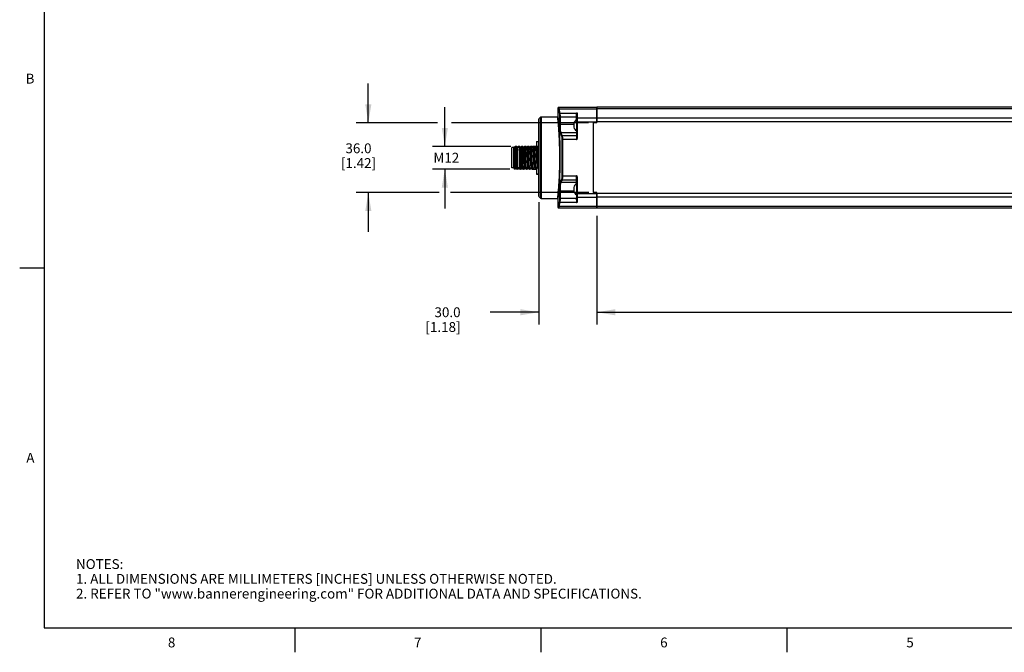
# Model space of a CAD drawing. Units: inches. Extents: x 0.7 to 21.3, y 0.5 to 16.
# Drawn here: x 0.7 to 10.7, y 0.5 to 6.9 of the extents above; entities that cross this region are included whole.
import ezdxf

# ---------------------------------------------------------------- set-up
doc = ezdxf.new("R2010")
doc.units = ezdxf.units.IN
doc.header["$LTSCALE"] = 1.21
doc.header["$MEASUREMENT"] = 0
doc.layers.get('0').update_dxf_attribs({"linetype": 'CONTINUOUS'})
for name, color, linetype in [('02___PRT_ALL_AXES', 7, 'CONTINUOUS'), ('AXIS', 7, 'CONTINUOUS'), ('DRIVEN_DIMS', 7, 'CONTINUOUS')]:
    doc.layers.add(name, color=color, linetype=linetype)
doc.styles.add('TEXTSTYLE_2', font='txt', dxfattribs={"width": 0.8})
doc.dimstyles.new('DIMSTYLE_1', dxfattribs={"dimtxt": 0.1, "dimasz": 0.1875, "dimexe": 0.125, "dimexo": 0.0625, "dimgap": 0.1, "dimtad": 0, "dimtih": 1, "dimtoh": 1, "dimdec": 1, "dimlfac": 2, "dimzin": 4, "dimdsep": 46, "dimtxsty": 'STANDARD', "dimblk": '_FILLED', "dimblk1": '_FILLED', "dimblk2": '_FILLED', "dimcen": 0.09, "dimadec": 0, "dimazin": 0, "dimtp": 0.001, "dimtm": 0.001, "dimtfac": 1, "dimtdec": 1, "dimtofl": 0, "dimtmove": 0, "dimatfit": 3, "dimldrblk": '_FILLED', "dimfxl": 1, "dimtolj": 1, "dimtzin": 4, "dimarcsym": 0})
doc.dimstyles.new('DIMSTYLE_4', dxfattribs={"dimtxt": 0.1, "dimasz": 0.1875, "dimexe": 0.125, "dimexo": 0.0625, "dimgap": 0.1, "dimtad": 0, "dimtih": 1, "dimtoh": 1, "dimdec": 3, "dimlfac": 2, "dimzin": 4, "dimdsep": 46, "dimtxsty": 'STANDARD', "dimblk": '_FILLED', "dimblk1": '_FILLED', "dimblk2": '_FILLED', "dimcen": 0.09, "dimadec": 0, "dimazin": 0, "dimtp": 0.001, "dimtm": 0.001, "dimtfac": 1, "dimtdec": 3, "dimtofl": 0, "dimtmove": 0, "dimatfit": 3, "dimldrblk": '_FILLED', "dimfxl": 1, "dimtolj": 1, "dimtzin": 4, "dimarcsym": 0})

# ---------------------------------------------------------------- blocks, each defined once
blk = doc.blocks.new('_FILLED')
at = {"color": 0, "linetype": 'BYBLOCK'}
blk.add_solid([(0, 0), (-1, 0.167), (-1, -0.167)], dxfattribs=at)
blk = doc.blocks.new('*D0')
at = {"layer": 'DRIVEN_DIMS', "color": 7, "linetype": 'CONTINUOUS'}
for p, q in [((4.255, 5.877), (4.255, 6.277)), ((4.957, 5.877), (4.13, 5.877)), ((6.491, 5.877), (5.099, 5.877)), ((4.974, 5.168), (4.13, 5.168)), ((4.255, 5.168), (4.255, 4.768)), ((6.493, 5.168), (5.091, 5.168))]:
    blk.add_line(p, q, dxfattribs=at)
at = {"layer": 'DRIVEN_DIMS', "color": 7, "linetype": 'CONTINUOUS', "xscale": 0.1875, "yscale": 0.1875, "zscale": 0.1875}
for p, rotation in [((4.255, 5.877), 270), ((4.255, 5.168), 90)]:
    blk.add_blockref('_FILLED', p, dxfattribs=dict(at, rotation=rotation))
at = {"layer": 'DRIVEN_DIMS', "color": 7, "linetype": 'CONTINUOUS', "insert": (4.155, 5.668), "char_height": 0.1, "width": 0.6, "attachment_point": 2, "line_spacing_factor": 0.9}
blk.add_mtext('36.0\\P[1.42]', dxfattribs=at)
blk = doc.blocks.new('*D1')
at = {"layer": 'DRIVEN_DIMS', "color": 7, "linetype": 'CONTINUOUS'}
for p, q in [((6.577, 4.91), (6.577, 3.828)), ((16.823, 4.929), (16.823, 3.828)), ((6.577, 3.953), (11.25, 3.953)), ((16.823, 3.953), (12.15, 3.953))]:
    blk.add_line(p, q, dxfattribs=at)
at = {"layer": 'DRIVEN_DIMS', "color": 7, "linetype": 'CONTINUOUS', "xscale": 0.1875, "yscale": 0.1875, "zscale": 0.1875, "rotation": 180}
blk.add_blockref('_FILLED', (6.577, 3.953), dxfattribs=at)
at = {"layer": 'DRIVEN_DIMS', "color": 7, "linetype": 'CONTINUOUS', "xscale": 0.1875, "yscale": 0.1875, "zscale": 0.1875}
blk.add_blockref('_FILLED', (16.823, 3.953), dxfattribs=at)
at = {"layer": 'DRIVEN_DIMS', "color": 7, "linetype": 'CONTINUOUS', "insert": (11.6, 4.003), "char_height": 0.1, "width": 0.7, "attachment_point": 2, "line_spacing_factor": 0.9}
blk.add_mtext('520.5\\P[20.49]', dxfattribs=at)
blk = doc.blocks.new('*D3')
at = {"layer": 'DRIVEN_DIMS', "color": 7, "linetype": 'CONTINUOUS'}
for p, q in [((5.986, 5.07), (5.986, 3.828)), ((6.577, 4.931), (6.577, 3.828)), ((5.986, 3.953), (5.492, 3.953)), ((6.577, 3.953), (6.977, 3.953))]:
    blk.add_line(p, q, dxfattribs=at)
at = {"layer": 'DRIVEN_DIMS', "color": 7, "linetype": 'CONTINUOUS', "xscale": 0.1875, "yscale": 0.1875, "zscale": 0.1875}
blk.add_blockref('_FILLED', (5.986, 3.953), dxfattribs=at)
at = {"layer": 'DRIVEN_DIMS', "color": 7, "linetype": 'CONTINUOUS', "xscale": 0.1875, "yscale": 0.1875, "zscale": 0.1875, "rotation": 180}
blk.add_blockref('_FILLED', (6.577, 3.953), dxfattribs=at)
at = {"layer": 'DRIVEN_DIMS', "color": 7, "linetype": 'CONTINUOUS', "insert": (5.192, 4.003), "char_height": 0.1, "width": 0.6, "attachment_point": 3, "line_spacing_factor": 0.9}
blk.add_mtext('30.0\\P[1.18]', dxfattribs=at)
blk = doc.blocks.new('*D12')
at = {"layer": 'DRIVEN_DIMS', "color": 7, "linetype": 'CONTINUOUS'}
for p, q in [((5.032, 5.637), (5.032, 6.037)), ((5.703, 5.637), (4.907, 5.637)), ((5.691, 5.407), (4.907, 5.407)), ((5.032, 5.407), (5.032, 5.007))]:
    blk.add_line(p, q, dxfattribs=at)
at = {"layer": 'DRIVEN_DIMS', "color": 7, "linetype": 'CONTINUOUS', "xscale": 0.1875, "yscale": 0.1875, "zscale": 0.1875}
for p, rotation in [((5.032, 5.637), 270.0114464066), ((5.032, 5.407), 90.0114464066)]:
    blk.add_blockref('_FILLED', p, dxfattribs=dict(at, rotation=rotation))
at = {"layer": 'DRIVEN_DIMS', "color": 7, "linetype": 'CONTINUOUS', "insert": (5.032, 5.572), "char_height": 0.1, "width": 0.4, "attachment_point": 2, "line_spacing_factor": 0.9}
blk.add_mtext(' M12', dxfattribs=at)

msp = doc.modelspace()

# ---------------------------------------------------------------- linework, layer by layer
at = {"color": 7, "linetype": 'CONTINUOUS'}
for p, q in [((0.964, 15.75), (0.964, 0.75)), ((6.18324, 6.0292), (6.18324, 6.02919)), ((6.18495, 6.01731), (6.18567, 6.01236)), ((6.18816, 6.03412), (6.18673, 6.03391)), ((6.18816, 6.03412), (6.57694, 6.03412)), ((6.18986, 6.02214), (6.19058, 6.01714)), ((6.19058, 6.01714), (6.57694, 6.01714)), ((6.57694, 5.87664), (6.57694, 6.03412)), ((5.98639, 5.13269), (5.98639, 5.91193)), ((5.98927, 5.91889), (6.00319, 5.93281)), ((5.98927, 5.12573), (5.98927, 5.91889)), ((6.00319, 5.93281), (6.00319, 5.11181)), ((6.01015, 5.9357), (6.01015, 5.10892)), ((6.19747, 5.93761), (6.19747, 5.86093)), ((6.19747, 5.93761), (6.36926, 5.93761)), ((6.20023, 5.97589), (6.36926, 5.97589)), ((6.20237, 5.93761), (6.20237, 5.86093)), ((6.36926, 5.90693), (6.36926, 5.97589)), ((6.37106, 5.95189), (6.371, 5.95128)), ((6.37113, 5.95246), (6.37106, 5.95189)), ((6.3712, 5.95306), (6.37113, 5.95246)), ((6.37126, 5.95347), (6.3712, 5.95306)), ((6.37131, 5.9539), (6.37126, 5.95347)), ((6.37137, 5.95433), (6.37131, 5.9539)), ((6.37143, 5.95477), (6.37137, 5.95433)), ((6.3715, 5.95522), (6.37143, 5.95477)), ((6.37158, 5.95569), (6.3715, 5.95522)), ((6.37165, 5.95616), (6.37158, 5.95569)), ((6.37171, 5.9565), (6.37165, 5.95616)), ((6.37178, 5.95686), (6.37171, 5.9565)), ((6.37186, 5.95732), (6.37178, 5.95686)), ((6.37194, 5.95772), (6.37186, 5.95732)), ((6.37194, 5.95772), (6.37194, 5.95772)), ((6.37418, 5.7448), (6.37418, 5.96237)), ((6.3791, 5.7448), (6.3791, 5.96716)), ((6.57694, 5.92328), (6.3791, 5.92328)), ((6.3417, 5.86093), (6.19747, 5.86093)), ((6.34168, 5.87068), (6.34251, 5.87068)), ((6.34251, 5.83118), (6.34168, 5.83118)), ((6.3421, 5.86785), (6.34183, 5.86505)), ((6.34183, 5.83682), (6.34196, 5.83542)), ((6.34196, 5.83542), (6.3421, 5.83402)), ((6.34251, 5.87068), (6.3421, 5.86785)), ((6.3421, 5.83402), (6.34251, 5.83118)), ((6.37418, 5.885), (6.57694, 5.885)), ((6.53757, 5.87664), (6.53757, 5.16798)), ((6.57694, 5.87664), (6.53757, 5.87664)), ((6.36926, 5.77482), (6.20907, 5.77482)), ((6.22201, 5.70754), (6.22201, 5.33708)), ((6.36926, 5.70754), (6.22201, 5.70754)), ((6.36926, 5.74582), (6.22328, 5.74582)), ((6.22689, 5.70754), (6.22689, 5.33708)), ((6.36926, 5.79493), (6.36926, 5.70754)), ((6.3791, 5.7448), (6.37418, 5.7448)), ((5.71375, 5.42044), (5.71375, 5.62418)), ((5.73344, 5.62418), (5.71375, 5.62418)), ((5.73535, 5.63137), (5.73344, 5.63026)), ((5.73344, 5.41436), (5.73344, 5.63026)), ((5.73535, 5.63137), (5.73558, 5.63127)), ((5.73761, 5.62837), (5.73558, 5.63127)), ((5.74062, 5.62861), (5.73745, 5.62861)), ((5.7405, 5.62869), (5.74045, 5.62861)), ((5.74666, 5.63747), (5.7405, 5.62869)), ((5.74887, 5.63747), (5.74666, 5.63747)), ((5.76273, 5.63747), (5.74887, 5.63747)), ((5.76911, 5.62837), (5.76273, 5.63747)), ((5.77211, 5.62861), (5.76894, 5.62861)), ((5.772, 5.62869), (5.77194, 5.62861)), ((5.77816, 5.63747), (5.772, 5.62869)), ((5.77281, 5.42044), (5.77281, 5.62418)), ((5.79249, 5.62418), (5.77281, 5.62418)), ((5.77352, 5.62446), (5.77355, 5.62418)), ((5.78721, 5.63747), (5.77816, 5.63747)), ((5.79422, 5.63747), (5.78721, 5.63747)), ((5.7944, 5.62448), (5.79249, 5.62337)), ((5.79249, 5.42044), (5.79249, 5.62418)), ((5.80061, 5.62837), (5.79422, 5.63747)), ((5.7944, 5.62448), (5.79465, 5.62437)), ((5.79465, 5.62437), (5.79479, 5.6241)), ((5.79669, 5.62146), (5.79465, 5.62437)), ((5.79967, 5.62172), (5.79651, 5.62172)), ((5.79955, 5.6218), (5.79949, 5.62172)), ((5.80593, 5.6309), (5.79955, 5.6218)), ((5.80361, 5.62861), (5.80044, 5.62861)), ((5.80578, 5.63195), (5.80344, 5.62861)), ((5.80966, 5.63747), (5.80578, 5.63195)), ((5.80649, 5.63145), (5.80593, 5.6309)), ((5.81179, 5.63452), (5.80649, 5.63145)), ((5.81871, 5.63747), (5.80966, 5.63747)), ((5.81903, 5.63452), (5.81179, 5.63452)), ((5.81871, 5.63747), (5.81897, 5.63451)), ((5.82572, 5.63747), (5.81871, 5.63747)), ((5.82801, 5.62172), (5.81903, 5.63452)), ((5.82121, 5.63141), (5.82067, 5.63747)), ((5.8321, 5.62837), (5.82572, 5.63747)), ((5.82819, 5.62146), (5.82801, 5.62172)), ((5.83117, 5.62172), (5.82801, 5.62172)), ((5.82819, 5.62146), (5.82831, 5.62126)), ((5.83997, 5.63452), (5.83099, 5.62172)), ((5.8351, 5.62861), (5.83193, 5.62861)), ((5.83868, 5.63394), (5.83494, 5.62861)), ((5.84115, 5.63747), (5.83868, 5.63394)), ((5.85053, 5.63452), (5.83997, 5.63452)), ((5.8502, 5.63747), (5.84115, 5.63747)), ((5.8502, 5.63747), (5.85046, 5.63451)), ((5.85721, 5.63747), (5.8502, 5.63747)), ((5.8595, 5.62172), (5.85053, 5.63452)), ((5.8527, 5.63141), (5.85217, 5.63747)), ((5.8636, 5.62837), (5.85721, 5.63747)), ((5.85969, 5.62146), (5.8595, 5.62172)), ((5.86266, 5.62172), (5.8595, 5.62172)), ((5.87146, 5.63452), (5.86248, 5.62172)), ((5.8666, 5.62861), (5.86343, 5.62861)), ((5.87017, 5.63394), (5.86643, 5.62861)), ((5.8666, 5.62861), (5.86694, 5.62806)), ((5.87265, 5.63747), (5.87017, 5.63394)), ((5.88202, 5.63452), (5.87146, 5.63452)), ((5.8817, 5.63747), (5.87265, 5.63747)), ((5.8817, 5.63747), (5.88196, 5.63451)), ((5.88871, 5.63747), (5.8817, 5.63747)), ((5.891, 5.62172), (5.88202, 5.63452)), ((5.8842, 5.63141), (5.88367, 5.63747)), ((5.89509, 5.62837), (5.88871, 5.63747)), ((5.89118, 5.62146), (5.891, 5.62172)), ((5.89416, 5.62172), (5.891, 5.62172)), ((5.90296, 5.63452), (5.89398, 5.62172)), ((5.8981, 5.62861), (5.89493, 5.62861)), ((5.90167, 5.63394), (5.89793, 5.62861)), ((5.8981, 5.62861), (5.89848, 5.62813)), ((5.90414, 5.63747), (5.90167, 5.63394)), ((5.91352, 5.63452), (5.90296, 5.63452)), ((5.91319, 5.63747), (5.90414, 5.63747)), ((5.91319, 5.63747), (5.91346, 5.63451)), ((5.92021, 5.63747), (5.91319, 5.63747)), ((5.9225, 5.62172), (5.91352, 5.63452)), ((5.9157, 5.63141), (5.91516, 5.63747)), ((5.92438, 5.63152), (5.92021, 5.63747)), ((5.92268, 5.62146), (5.9225, 5.62172)), ((5.92566, 5.62172), (5.9225, 5.62172)), ((5.92438, 5.63747), (5.92438, 5.62172)), ((5.96277, 5.63747), (5.92438, 5.63747)), ((5.93446, 5.63452), (5.92548, 5.62172)), ((5.94501, 5.63452), (5.93446, 5.63452)), ((5.95399, 5.62172), (5.94501, 5.63452)), ((5.95417, 5.62146), (5.95399, 5.62172)), ((5.95715, 5.62172), (5.95399, 5.62172)), ((5.96595, 5.63452), (5.95697, 5.62172)), ((5.97651, 5.63452), (5.96595, 5.63452)), ((5.98344, 5.62465), (5.97651, 5.63452)), ((5.98344, 5.63452), (5.98344, 5.44919)), ((5.98639, 5.63452), (5.98344, 5.63452)), ((5.76296, 5.48838), (5.76296, 5.537)), ((5.82202, 5.49025), (5.82202, 5.53619)), ((5.73344, 5.42044), (5.71375, 5.42044)), ((5.73344, 5.41436), (5.74591, 5.40715)), ((5.74591, 5.40715), (5.74698, 5.40715)), ((5.74698, 5.40715), (5.75314, 5.41593)), ((5.75303, 5.41601), (5.7562, 5.41601)), ((5.75314, 5.41593), (5.75319, 5.41601)), ((5.75588, 5.4165), (5.75603, 5.41625)), ((5.75603, 5.41625), (5.76241, 5.40715)), ((5.76241, 5.40715), (5.76746, 5.40715)), ((5.77847, 5.40715), (5.76746, 5.40715)), ((5.79249, 5.42044), (5.77281, 5.42044)), ((5.77847, 5.40715), (5.78463, 5.41593)), ((5.78452, 5.41601), (5.78769, 5.41601)), ((5.78463, 5.41593), (5.78469, 5.41601)), ((5.78752, 5.41625), (5.79391, 5.40715)), ((5.79249, 5.42125), (5.80562, 5.41367)), ((5.79391, 5.40715), (5.79895, 5.40715)), ((5.80997, 5.40715), (5.79895, 5.40715)), ((5.80562, 5.41367), (5.80585, 5.41377)), ((5.80585, 5.41377), (5.8122, 5.42282)), ((5.80997, 5.40715), (5.81613, 5.41593)), ((5.81208, 5.4229), (5.81524, 5.4229)), ((5.8122, 5.42282), (5.81226, 5.4229)), ((5.81422, 5.4229), (5.81429, 5.42225)), ((5.81506, 5.42316), (5.81524, 5.4229)), ((5.81524, 5.4229), (5.82422, 5.41011)), ((5.81602, 5.41601), (5.81919, 5.41601)), ((5.81613, 5.41593), (5.81619, 5.41601)), ((5.81902, 5.41625), (5.8254, 5.40715)), ((5.82422, 5.41011), (5.83478, 5.41011)), ((5.8254, 5.40715), (5.83045, 5.40715)), ((5.83018, 5.41022), (5.83045, 5.40715)), ((5.84147, 5.40715), (5.83045, 5.40715)), ((5.83242, 5.40715), (5.83216, 5.41011)), ((5.83478, 5.41011), (5.84376, 5.4229)), ((5.84147, 5.40715), (5.84763, 5.41593)), ((5.84358, 5.4229), (5.84674, 5.4229)), ((5.84656, 5.42316), (5.84674, 5.4229)), ((5.84674, 5.4229), (5.85572, 5.41011)), ((5.84751, 5.41601), (5.85068, 5.41601)), ((5.84763, 5.41593), (5.84768, 5.41601)), ((5.84977, 5.41857), (5.85052, 5.41625)), ((5.85052, 5.41625), (5.8569, 5.40715)), ((5.85572, 5.41011), (5.86627, 5.41011)), ((5.8569, 5.40715), (5.86194, 5.40715)), ((5.86167, 5.41022), (5.86194, 5.40715)), ((5.87296, 5.40715), (5.86194, 5.40715)), ((5.86391, 5.40715), (5.86365, 5.41011)), ((5.86627, 5.41011), (5.87525, 5.4229)), ((5.87296, 5.40715), (5.87912, 5.41593)), ((5.87507, 5.4229), (5.87823, 5.4229)), ((5.87805, 5.42316), (5.87823, 5.4229)), ((5.87823, 5.4229), (5.88721, 5.41011)), ((5.87901, 5.41601), (5.88218, 5.41601)), ((5.87912, 5.41593), (5.87918, 5.41601)), ((5.88134, 5.41847), (5.88182, 5.4166)), ((5.88182, 5.4166), (5.88201, 5.41625)), ((5.88201, 5.41625), (5.8884, 5.40715)), ((5.88721, 5.41011), (5.89777, 5.41011)), ((5.8884, 5.40715), (5.89344, 5.40715)), ((5.89317, 5.41022), (5.89344, 5.40715)), ((5.90446, 5.40715), (5.89344, 5.40715)), ((5.89541, 5.40715), (5.89515, 5.41011)), ((5.89777, 5.41011), (5.90675, 5.4229)), ((5.90446, 5.40715), (5.91062, 5.41593)), ((5.90657, 5.4229), (5.90973, 5.4229)), ((5.90955, 5.42316), (5.90973, 5.4229)), ((5.90973, 5.4229), (5.91871, 5.41011)), ((5.91051, 5.41601), (5.91368, 5.41601)), ((5.91062, 5.41593), (5.91067, 5.41601)), ((5.91351, 5.41625), (5.91989, 5.40715)), ((5.91871, 5.41011), (5.92927, 5.41011)), ((5.91989, 5.40715), (5.96277, 5.40715)), ((5.92438, 5.41011), (5.92438, 5.40715)), ((5.92927, 5.41011), (5.93825, 5.4229)), ((5.93806, 5.4229), (5.94122, 5.4229)), ((5.94093, 5.42334), (5.94104, 5.42316)), ((5.94104, 5.42316), (5.94122, 5.4229)), ((5.94122, 5.4229), (5.9502, 5.41011)), ((5.9502, 5.41011), (5.96076, 5.41011)), ((5.96076, 5.41011), (5.96974, 5.4229)), ((5.96956, 5.4229), (5.97272, 5.4229)), ((5.97254, 5.42316), (5.97272, 5.4229)), ((5.97272, 5.4229), (5.9817, 5.41011)), ((5.9817, 5.41011), (5.98639, 5.41011)), ((5.98344, 5.41926), (5.98344, 5.41011)), ((6.22201, 5.33708), (6.36926, 5.33708)), ((6.36926, 5.25733), (6.36926, 5.33708)), ((6.36926, 5.2698), (6.20907, 5.2698)), ((6.22328, 5.29881), (6.36926, 5.29881)), ((6.34168, 5.22108), (6.34251, 5.22108)), ((6.3421, 5.21824), (6.34183, 5.21544)), ((6.34251, 5.22108), (6.3421, 5.21824)), ((6.37418, 5.08225), (6.37418, 5.29982)), ((6.37418, 5.29982), (6.3791, 5.29982)), ((6.3791, 5.07746), (6.3791, 5.29982)), ((5.98927, 5.12573), (6.00319, 5.11181)), ((6.17832, 5.10892), (6.17903, 5.11573)), ((6.18324, 5.104), (6.18395, 5.11089)), ((6.19747, 5.18369), (6.19747, 5.10701)), ((6.3422, 5.18369), (6.19747, 5.18369)), ((6.36926, 5.10701), (6.19747, 5.10701)), ((6.20237, 5.18369), (6.20237, 5.10701)), ((6.34251, 5.18158), (6.34168, 5.18158)), ((6.34183, 5.18721), (6.34196, 5.18581)), ((6.34196, 5.18581), (6.3421, 5.18441)), ((6.3421, 5.18441), (6.34251, 5.18158)), ((6.36926, 5.14533), (6.36926, 5.06873)), ((6.37418, 5.15962), (6.57694, 5.15962)), ((6.3791, 5.12135), (6.57694, 5.12135)), ((6.57694, 5.16798), (6.53757, 5.16798)), ((6.57694, 5.0105), (6.57694, 5.16798)), ((6.18324, 5.01543), (6.18324, 5.01542)), ((6.18379, 5.01316), (6.18456, 5.01206)), ((6.18821, 5.01094), (6.18816, 5.0105)), ((6.57694, 5.0105), (6.18816, 5.0105)), ((6.57694, 5.02748), (6.19058, 5.02748)), ((6.36926, 5.06873), (6.20023, 5.06873)), ((0.964, 4.4), (0.714, 4.4)), ((0.964, 0.75), (21.05, 0.75)), ((3.507, 0.75), (3.507, 0.5)), ((6.007, 0.75), (6.007, 0.5)), ((8.507, 0.75), (8.507, 0.5))]:
    msp.add_line(p, q, dxfattribs=at)
for points in [[(6.18406, 6.03193), (6.18345, 6.03064), (6.18326, 6.02962), (6.18324, 6.02919)], [(6.18324, 6.02919), (6.18326, 6.02898), (6.18334, 6.02837), (6.18349, 6.02737), (6.1837, 6.02591), (6.18495, 6.01731)], [(6.18673, 6.03391), (6.18516, 6.0331), (6.18406, 6.03193)], [(6.19058, 6.01714), (6.18814, 6.01649), (6.18634, 6.01474), (6.18567, 6.01236)], [(6.18567, 6.01236), (6.18807, 5.9986), (6.19129, 5.98484), (6.19532, 5.9711)], [(6.18816, 6.03412), (6.18818, 6.0339), (6.18826, 6.03329)], [(6.18826, 6.03329), (6.18841, 6.03228), (6.18862, 6.0308), (6.18986, 6.02214)], [(6.19058, 6.01714), (6.19298, 6.00338), (6.1962, 5.98963), (6.20023, 5.97589)], [(6.20021, 5.52231), (6.20004, 5.55876), (6.19959, 5.59149), (6.19892, 5.62235), (6.19802, 5.6528), (6.1969, 5.68269), (6.19561, 5.71156), (6.19414, 5.73965), (6.19251, 5.76718), (6.19073, 5.79407), (6.18884, 5.82005), (6.1869, 5.84438), (6.18509, 5.86568), (6.18354, 5.88286), (6.18221, 5.89702), (6.18101, 5.90935), (6.18, 5.91949), (6.17921, 5.92714), (6.17867, 5.93237), (6.17837, 5.93519), (6.17832, 5.9357)], [(6.2051, 5.52231), (6.20493, 5.5592), (6.20449, 5.59232), (6.20382, 5.62354), (6.20292, 5.65435), (6.2018, 5.6846), (6.20051, 5.71382), (6.19905, 5.74224), (6.19742, 5.7701), (6.19564, 5.7973), (6.19374, 5.8236), (6.19182, 5.84822), (6.19, 5.86976), (6.18846, 5.88715), (6.18713, 5.90148), (6.18593, 5.91396), (6.18491, 5.92422), (6.18413, 5.93196), (6.18359, 5.93725), (6.18324, 5.94062)], [(6.20023, 5.97589), (6.1978, 5.97522), (6.19601, 5.97347), (6.19532, 5.9711)], [(6.19532, 5.9711), (6.19592, 5.96831), (6.19644, 5.96405), (6.19688, 5.95846), (6.19719, 5.95231), (6.19739, 5.94558), (6.19747, 5.93761)], [(6.20023, 5.97589), (6.20082, 5.9727), (6.20134, 5.96782), (6.20178, 5.96144), (6.20209, 5.95441), (6.20229, 5.94671), (6.20237, 5.93761)], [(6.3791, 5.96716), (6.37947, 5.9679), (6.37996, 5.96873), (6.38011, 5.96966), (6.37977, 5.97068), (6.37909, 5.9718), (6.37839, 5.97292), (6.37768, 5.9739), (6.37652, 5.97473), (6.37466, 5.97537), (6.37223, 5.97575), (6.36926, 5.97589)], [(6.36926, 5.93761), (6.36939, 5.93767), (6.36952, 5.93786), (6.36963, 5.93816), (6.36974, 5.93855), (6.36984, 5.93903), (6.36993, 5.93958), (6.37002, 5.94023), (6.37011, 5.94099), (6.3702, 5.94188), (6.3703, 5.94292), (6.37039, 5.9441)], [(6.37039, 5.9441), (6.37062, 5.94693), (6.37077, 5.94862), (6.37096, 5.95049), (6.3712, 5.95238), (6.37148, 5.95416)], [(6.37148, 5.95416), (6.37178, 5.95572), (6.37208, 5.95703), (6.37238, 5.95815), (6.37268, 5.95913)], [(6.37268, 5.95913), (6.37295, 5.95994), (6.37321, 5.96062), (6.37343, 5.96117), (6.37362, 5.96162), (6.3738, 5.96198), (6.37395, 5.96227), (6.37407, 5.96246), (6.37415, 5.96251), (6.37418, 5.96237)], [(6.37418, 5.96237), (6.37456, 5.9642), (6.37562, 5.96576), (6.37722, 5.96679), (6.3791, 5.96716)], [(6.37418, 5.91849), (6.37456, 5.92032), (6.37562, 5.92187), (6.37722, 5.92291), (6.3791, 5.92328)], [(6.19747, 5.86093), (6.19748, 5.8546), (6.19755, 5.84764), (6.19767, 5.83979), (6.19788, 5.83129), (6.19818, 5.82239), (6.19859, 5.81334), (6.19912, 5.80443), (6.19977, 5.79604), (6.20052, 5.78855), (6.20133, 5.78233), (6.20216, 5.77741), (6.20308, 5.77335), (6.20418, 5.77003)], [(6.20237, 5.86093), (6.20239, 5.85493), (6.20245, 5.84834), (6.20258, 5.8409), (6.20278, 5.83285), (6.20308, 5.82442), (6.20349, 5.81585), (6.20402, 5.80741), (6.20467, 5.79945), (6.20542, 5.79236), (6.20623, 5.78647), (6.20706, 5.78181), (6.20797, 5.77796), (6.20907, 5.77482)], [(6.34183, 5.86505), (6.3417, 5.86222), (6.3417, 5.85939), (6.34183, 5.85656), (6.3421, 5.85377), (6.34251, 5.85093)], [(6.34251, 5.85093), (6.3421, 5.8481), (6.34183, 5.8453), (6.3417, 5.84248), (6.3417, 5.83964), (6.34183, 5.83682)], [(6.20907, 5.77482), (6.20666, 5.77414), (6.20487, 5.77239), (6.20418, 5.77003)], [(6.20418, 5.77003), (6.20868, 5.76), (6.21343, 5.75033), (6.2184, 5.74103)], [(6.20907, 5.77482), (6.21357, 5.76478), (6.21832, 5.75511), (6.22328, 5.74582)], [(6.22328, 5.74582), (6.22088, 5.74513), (6.2191, 5.74338), (6.2184, 5.74103)], [(6.2184, 5.74103), (6.21942, 5.73821), (6.22031, 5.73389), (6.22104, 5.72827), (6.22156, 5.72212), (6.22188, 5.71545), (6.22201, 5.70754)], [(6.22328, 5.74582), (6.2243, 5.74259), (6.22519, 5.73766), (6.22592, 5.73123), (6.22643, 5.7242), (6.22676, 5.71658), (6.22689, 5.70754)], [(6.36926, 5.77482), (6.37115, 5.77518), (6.37274, 5.77622), (6.37381, 5.77777), (6.37418, 5.7796)], [(6.37418, 5.7448), (6.37415, 5.74424), (6.37407, 5.74376), (6.37395, 5.74336), (6.37379, 5.74303), (6.37362, 5.74276), (6.37342, 5.74253), (6.3732, 5.74234), (6.37294, 5.7422), (6.37266, 5.74211), (6.37237, 5.74209), (6.37206, 5.74214), (6.37176, 5.74226), (6.37146, 5.74247), (6.37118, 5.74276), (6.37095, 5.74311), (6.37077, 5.74346), (6.37063, 5.74381), (6.37051, 5.74412), (6.3704, 5.74441), (6.3703, 5.74467), (6.37021, 5.74489), (6.37011, 5.74509), (6.37002, 5.74525), (6.36993, 5.74539), (6.36984, 5.74551), (6.36974, 5.74562), (6.36963, 5.7457), (6.36952, 5.74576), (6.36939, 5.7458), (6.36926, 5.74582)], [(6.36926, 5.70754), (6.37224, 5.70811), (6.37467, 5.70975), (6.37653, 5.71248), (6.37768, 5.71606), (6.37838, 5.72017), (6.37904, 5.72466), (6.37975, 5.72953), (6.38011, 5.73408), (6.37996, 5.73809), (6.37947, 5.74163), (6.3791, 5.7448)], [(5.73558, 5.63127), (5.73569, 5.63105), (5.73626, 5.62835), (5.73682, 5.62299), (5.73738, 5.6151), (5.73794, 5.60486), (5.73851, 5.59251), (5.73907, 5.57837), (5.73963, 5.56276), (5.74019, 5.54607), (5.74075, 5.52871), (5.74131, 5.51111), (5.74187, 5.49369), (5.74243, 5.47689), (5.74299, 5.46112), (5.74355, 5.44677), (5.7441, 5.4342), (5.74466, 5.42371), (5.74522, 5.41559), (5.74577, 5.41002), (5.74633, 5.40715)], [(5.73761, 5.62837), (5.73824, 5.62666), (5.73904, 5.62211), (5.73984, 5.61502), (5.74064, 5.60557), (5.74144, 5.59401), (5.74224, 5.58061), (5.74304, 5.56574), (5.74384, 5.54976), (5.74464, 5.53308), (5.74544, 5.51612), (5.74624, 5.49932), (5.74704, 5.48311), (5.74785, 5.4679), (5.74865, 5.45407), (5.74945, 5.44198), (5.75025, 5.43193), (5.75105, 5.42418), (5.75185, 5.41893), (5.75265, 5.41631), (5.75303, 5.41601)], [(5.74062, 5.62861), (5.74145, 5.62714), (5.74225, 5.62299), (5.74306, 5.61627), (5.74386, 5.60716), (5.74466, 5.59588), (5.74546, 5.58272), (5.74626, 5.56803), (5.74706, 5.55216), (5.74786, 5.53553), (5.74867, 5.51857), (5.74947, 5.5017), (5.75027, 5.48536), (5.75107, 5.46996), (5.75187, 5.45589), (5.75267, 5.44352), (5.75348, 5.43317), (5.75428, 5.42508), (5.75508, 5.41948), (5.75588, 5.4165)], [(5.76296, 5.48838), (5.7618, 5.5054), (5.76063, 5.52259), (5.75946, 5.5396), (5.75829, 5.55612), (5.75712, 5.57184), (5.75595, 5.58644), (5.75477, 5.59965), (5.7536, 5.61123), (5.75242, 5.62095), (5.75124, 5.62865), (5.75006, 5.63419), (5.74887, 5.63747)], [(5.75904, 5.63747), (5.75953, 5.6308), (5.76002, 5.62204), (5.76051, 5.61136), (5.761, 5.59894), (5.76149, 5.58503), (5.76198, 5.56988), (5.76247, 5.55377), (5.76296, 5.537)], [(5.76911, 5.62837), (5.76946, 5.62761), (5.77026, 5.62397), (5.77106, 5.61773), (5.77186, 5.60906)], [(5.77186, 5.60906), (5.77266, 5.59819), (5.77281, 5.59591)], [(5.77211, 5.62861), (5.77272, 5.62784), (5.77352, 5.62446)], [(5.78721, 5.63747), (5.78795, 5.6291), (5.78829, 5.62418)], [(5.79026, 5.62418), (5.78991, 5.62917), (5.78918, 5.63747)], [(5.79479, 5.6241), (5.79536, 5.62133), (5.79594, 5.61598), (5.79651, 5.60819), (5.79708, 5.59813), (5.79765, 5.58607), (5.79823, 5.57231), (5.7988, 5.55718), (5.79937, 5.54108), (5.79994, 5.52441), (5.80051, 5.50759), (5.80108, 5.49106), (5.80165, 5.47523), (5.80221, 5.46051), (5.80278, 5.44729), (5.80335, 5.43589), (5.80392, 5.42662), (5.80448, 5.41971), (5.80505, 5.41535), (5.80562, 5.41367)], [(5.79669, 5.62146), (5.79737, 5.61958), (5.79819, 5.61498), (5.799, 5.60794), (5.79982, 5.59865), (5.80063, 5.58735), (5.80145, 5.57434), (5.80226, 5.55996), (5.80307, 5.54459), (5.80389, 5.52863), (5.8047, 5.5125), (5.80552, 5.49663), (5.80633, 5.48144), (5.80714, 5.46733), (5.80796, 5.45466), (5.80877, 5.44377), (5.80959, 5.43495), (5.8104, 5.42843), (5.81122, 5.42438), (5.81208, 5.4229)], [(5.79967, 5.62172), (5.79982, 5.62167), (5.80064, 5.61988), (5.80145, 5.61551), (5.80227, 5.60868), (5.80308, 5.59958), (5.8039, 5.58844), (5.80471, 5.57555), (5.80553, 5.56126), (5.80634, 5.54595), (5.80716, 5.53001), (5.80797, 5.51387), (5.80879, 5.49795), (5.8096, 5.48268), (5.81042, 5.46845), (5.81123, 5.45564), (5.81205, 5.44458), (5.81286, 5.43558), (5.81368, 5.42886), (5.81449, 5.42461), (5.81506, 5.42316)], [(5.80061, 5.62837), (5.80148, 5.62551), (5.8016, 5.62472)], [(5.80361, 5.62861), (5.80398, 5.62832), (5.80402, 5.62818)], [(5.82202, 5.49025), (5.8207, 5.50846), (5.81938, 5.52681), (5.81806, 5.54484), (5.81673, 5.56211), (5.81541, 5.57819), (5.81408, 5.5927), (5.81275, 5.60529), (5.81141, 5.61566), (5.81008, 5.62356), (5.80874, 5.62882), (5.8074, 5.63134), (5.80649, 5.63145)], [(5.8177, 5.63452), (5.81824, 5.62931), (5.81878, 5.62162), (5.81932, 5.61161), (5.81986, 5.59952), (5.8204, 5.5856), (5.82094, 5.57017), (5.82148, 5.55357), (5.82202, 5.53619)], [(5.82831, 5.62126), (5.82913, 5.61841), (5.82994, 5.61303), (5.83075, 5.60527), (5.83157, 5.59532), (5.83238, 5.58345), (5.8332, 5.56997), (5.83401, 5.55523), (5.83482, 5.53963)], [(5.83117, 5.62172), (5.8316, 5.62135), (5.83242, 5.61866), (5.83323, 5.61342), (5.83405, 5.60579), (5.83486, 5.59595), (5.83567, 5.58417), (5.83649, 5.57076), (5.8373, 5.55608), (5.83812, 5.5405), (5.83893, 5.52445), (5.83975, 5.50833), (5.84056, 5.49259), (5.84138, 5.47763), (5.84219, 5.46385), (5.84301, 5.45161), (5.84382, 5.44123), (5.84464, 5.43299), (5.84545, 5.42711), (5.84627, 5.42373), (5.84656, 5.42316)], [(5.8321, 5.62837), (5.83272, 5.6267), (5.83307, 5.62469)], [(5.8351, 5.62861), (5.83525, 5.62857), (5.83546, 5.62809)], [(5.84585, 5.63452), (5.84665, 5.62731), (5.84743, 5.61762), (5.8482, 5.60573), (5.84899, 5.59175), (5.84977, 5.57599), (5.85055, 5.55902), (5.85133, 5.54111), (5.85292, 5.5039)], [(5.85332, 5.5408), (5.85254, 5.55862), (5.85176, 5.57566), (5.85096, 5.59159), (5.85017, 5.60579), (5.84939, 5.61777), (5.84861, 5.6274), (5.84782, 5.63452)], [(5.85969, 5.62146), (5.86006, 5.62064), (5.86088, 5.61699), (5.86169, 5.61085), (5.86251, 5.60238), (5.86332, 5.59179), (5.86413, 5.57938), (5.86495, 5.56547), (5.86576, 5.55042), (5.86658, 5.53464), (5.86739, 5.51852), (5.8682, 5.50251), (5.86902, 5.48702), (5.86983, 5.47246), (5.87065, 5.45921), (5.87146, 5.44762), (5.87227, 5.43799), (5.87309, 5.43059), (5.8739, 5.4256), (5.87472, 5.42315), (5.87507, 5.4229)], [(5.86266, 5.62172), (5.86338, 5.62071), (5.86419, 5.61713), (5.86501, 5.61105), (5.86582, 5.60263), (5.86664, 5.59209), (5.86745, 5.57971), (5.86827, 5.56582), (5.86908, 5.55078), (5.8699, 5.53499), (5.87071, 5.51887), (5.87153, 5.50284), (5.87234, 5.48732), (5.87316, 5.47272), (5.87397, 5.45943), (5.87479, 5.4478), (5.8756, 5.43813), (5.87641, 5.43069), (5.87723, 5.42565), (5.87805, 5.42316)], [(5.8636, 5.62837), (5.86408, 5.62721), (5.86457, 5.62469)], [(5.87735, 5.63452), (5.87813, 5.6274), (5.87891, 5.61777), (5.8797, 5.60579), (5.88049, 5.59159), (5.88128, 5.57566), (5.88207, 5.55862), (5.88284, 5.5408)], [(5.88481, 5.54074), (5.88403, 5.55864), (5.88325, 5.57566), (5.88246, 5.59154), (5.88167, 5.60569), (5.88089, 5.61762), (5.88011, 5.62731), (5.87932, 5.63452)], [(5.89118, 5.62146), (5.89183, 5.61972), (5.89265, 5.6152), (5.89346, 5.60821), (5.89428, 5.59894), (5.8951, 5.58764), (5.89592, 5.5746), (5.89674, 5.56017), (5.89755, 5.54474), (5.89837, 5.52871), (5.89919, 5.51251), (5.90001, 5.49657), (5.90083, 5.48131), (5.90164, 5.46715), (5.90246, 5.45444), (5.90328, 5.44355), (5.9041, 5.43474), (5.90492, 5.42826), (5.90573, 5.42428), (5.90657, 5.4229)], [(5.89416, 5.62172), (5.89435, 5.62165), (5.89517, 5.61973), (5.89598, 5.61522), (5.8968, 5.60825), (5.89762, 5.599), (5.89843, 5.58771), (5.89925, 5.57469), (5.90007, 5.56028), (5.90089, 5.54487), (5.9017, 5.52885), (5.90252, 5.51266), (5.90334, 5.49673), (5.90416, 5.48148), (5.90497, 5.4673), (5.90579, 5.45459), (5.90661, 5.44368), (5.90742, 5.43485), (5.90824, 5.42834), (5.90906, 5.42432), (5.90955, 5.42316)], [(5.89509, 5.62837), (5.89543, 5.62764), (5.89608, 5.62471)], [(5.90885, 5.63452), (5.90964, 5.62731), (5.91042, 5.61762), (5.9112, 5.60569), (5.91199, 5.59154), (5.91278, 5.57566), (5.91356, 5.55864), (5.91434, 5.54074)], [(5.91631, 5.54074), (5.91553, 5.55868), (5.91475, 5.57563), (5.91396, 5.59149), (5.91317, 5.60567), (5.91239, 5.61767), (5.9116, 5.62734), (5.91081, 5.63452)], [(5.92268, 5.62146), (5.92291, 5.62103), (5.92373, 5.61781), (5.92455, 5.61206), (5.92536, 5.60392), (5.92618, 5.59362), (5.927, 5.58142), (5.92782, 5.56765), (5.92863, 5.55268), (5.92945, 5.5369), (5.93109, 5.5046)], [(5.92566, 5.62172), (5.92622, 5.62108), (5.92704, 5.61795), (5.92786, 5.61228), (5.92867, 5.60423), (5.92949, 5.594), (5.93031, 5.58187), (5.93113, 5.56816), (5.93194, 5.55323), (5.93276, 5.53748), (5.93358, 5.52133), (5.9344, 5.50521), (5.93521, 5.48954), (5.93603, 5.47474), (5.93685, 5.4612), (5.93767, 5.44929), (5.93848, 5.43931), (5.9393, 5.43153), (5.94012, 5.42616), (5.94093, 5.42334)], [(5.94034, 5.63452), (5.94113, 5.62734), (5.94191, 5.61767), (5.9427, 5.60567), (5.94349, 5.59149), (5.94428, 5.57563), (5.94506, 5.55868), (5.94584, 5.54074)], [(5.94782, 5.5405), (5.94704, 5.5584), (5.94625, 5.57547), (5.94546, 5.59143), (5.94467, 5.60566), (5.94388, 5.61768), (5.9431, 5.62733), (5.94231, 5.63452)], [(5.95417, 5.62146), (5.95481, 5.61977), (5.95563, 5.61529), (5.95644, 5.60834), (5.95726, 5.59911), (5.95808, 5.58783), (5.9589, 5.57482), (5.95972, 5.56041), (5.96053, 5.54498), (5.96135, 5.52896), (5.96217, 5.51276), (5.96299, 5.49681), (5.96381, 5.48154), (5.96462, 5.46736), (5.96544, 5.45463), (5.96626, 5.4437), (5.96708, 5.43486), (5.96789, 5.42834), (5.96871, 5.42432), (5.96956, 5.4229)], [(5.95715, 5.62172), (5.95728, 5.62169), (5.9581, 5.61995), (5.95892, 5.61563), (5.95973, 5.60883), (5.96055, 5.59973), (5.96137, 5.58859), (5.96218, 5.57568), (5.963, 5.56136), (5.96382, 5.546), (5.96464, 5.53001), (5.96545, 5.51382), (5.96627, 5.49786), (5.96709, 5.48254), (5.96791, 5.46828), (5.96872, 5.45545), (5.96954, 5.4444), (5.97036, 5.43541), (5.97118, 5.42872), (5.97199, 5.42452), (5.97254, 5.42316)], [(5.97184, 5.63452), (5.97262, 5.62747), (5.97338, 5.61803), (5.97416, 5.60629), (5.97494, 5.59239), (5.97572, 5.57679), (5.97649, 5.56009), (5.97726, 5.54254)], [(5.98344, 5.44919), (5.9827, 5.46354), (5.98196, 5.47919), (5.98123, 5.49573), (5.98048, 5.51309), (5.97973, 5.53074), (5.97898, 5.54812), (5.97825, 5.56469), (5.97752, 5.58031), (5.97677, 5.59482), (5.97603, 5.60779), (5.9753, 5.6188), (5.97456, 5.62778), (5.97381, 5.63452)], [(5.76296, 5.537), (5.76368, 5.51913), (5.7644, 5.50132), (5.76512, 5.48395), (5.76583, 5.46736), (5.76655, 5.4519), (5.76727, 5.43787), (5.76799, 5.42558), (5.76871, 5.41527), (5.76942, 5.40715)], [(5.82202, 5.53619), (5.82278, 5.51823), (5.82355, 5.50037), (5.82431, 5.48301), (5.82507, 5.46656), (5.82584, 5.45141), (5.8266, 5.43789), (5.82736, 5.42634), (5.82813, 5.417), (5.82889, 5.41011)], [(5.83482, 5.53963), (5.83645, 5.50749), (5.83727, 5.49179), (5.83808, 5.47689), (5.8389, 5.46319), (5.83971, 5.45105), (5.84052, 5.44078), (5.84134, 5.43265), (5.84215, 5.42689), (5.84297, 5.42364), (5.84358, 5.4229)], [(5.85292, 5.5039), (5.8537, 5.48598), (5.85448, 5.46899), (5.85527, 5.4531), (5.85607, 5.43891), (5.85685, 5.42692), (5.85763, 5.41726), (5.85842, 5.41011)], [(5.86039, 5.41011), (5.85959, 5.41731), (5.85881, 5.42699), (5.85803, 5.4389), (5.85725, 5.453), (5.85646, 5.46884), (5.85568, 5.48584), (5.8549, 5.50375), (5.85332, 5.5408)], [(5.88284, 5.5408), (5.88442, 5.50375), (5.88521, 5.48584), (5.88599, 5.46884), (5.88678, 5.453), (5.88756, 5.4389), (5.88834, 5.42699), (5.88912, 5.41731), (5.88991, 5.41011)], [(5.89188, 5.41011), (5.8911, 5.41721), (5.89032, 5.42683), (5.88954, 5.43881), (5.88874, 5.45301), (5.88795, 5.46894), (5.88717, 5.48598), (5.88639, 5.50376), (5.88481, 5.54074)], [(5.91434, 5.54074), (5.91592, 5.50376), (5.9167, 5.48598), (5.91748, 5.46894), (5.91827, 5.45301), (5.91906, 5.43881), (5.91985, 5.42683), (5.92063, 5.41721), (5.92141, 5.41011)], [(5.92338, 5.41011), (5.92259, 5.41732), (5.9218, 5.42701), (5.92103, 5.43892), (5.92025, 5.45288), (5.91946, 5.46862), (5.91868, 5.48559), (5.9179, 5.50351), (5.91631, 5.54074)], [(5.93109, 5.5046), (5.93191, 5.48895), (5.93272, 5.47418), (5.93354, 5.46069), (5.93436, 5.44884), (5.93518, 5.43893), (5.936, 5.43125), (5.93681, 5.42598), (5.93763, 5.42327), (5.93806, 5.4229)], [(5.94584, 5.54074), (5.94743, 5.50351), (5.94821, 5.48559), (5.94899, 5.46862), (5.94977, 5.45288), (5.95055, 5.43892), (5.95133, 5.42701), (5.95211, 5.41732), (5.95291, 5.41011)], [(5.95487, 5.41011), (5.95409, 5.41718), (5.95332, 5.42678), (5.95253, 5.43876), (5.95174, 5.45297), (5.95094, 5.46891), (5.95016, 5.48596), (5.94938, 5.50373), (5.94782, 5.5405)], [(5.97726, 5.54254), (5.9788, 5.50635), (5.97956, 5.48877), (5.98033, 5.47184), (5.98111, 5.45592), (5.98189, 5.44155), (5.98267, 5.42927), (5.98344, 5.41926)], [(6.17903, 5.11573), (6.17976, 5.12277), (6.18071, 5.13221), (6.18183, 5.14358), (6.18316, 5.15761), (6.18481, 5.17574), (6.18666, 5.19724), (6.18855, 5.22078), (6.19038, 5.2456), (6.19213, 5.27136), (6.19374, 5.2979), (6.19523, 5.32534), (6.19657, 5.35397), (6.19773, 5.3835), (6.19869, 5.41348), (6.19945, 5.44544), (6.19999, 5.48121), (6.20021, 5.52231)], [(6.18395, 5.11089), (6.18467, 5.11801), (6.18563, 5.12756), (6.18674, 5.13907), (6.18807, 5.15327), (6.18972, 5.17161), (6.19157, 5.19337), (6.19345, 5.21719), (6.19529, 5.2423), (6.19703, 5.26837), (6.19865, 5.29523), (6.20013, 5.323), (6.20147, 5.35196), (6.20263, 5.38185), (6.20358, 5.41218), (6.20434, 5.44453), (6.20488, 5.48073), (6.2051, 5.52231)], [(5.76746, 5.40715), (5.76671, 5.41567), (5.76596, 5.42657), (5.76521, 5.43959), (5.76446, 5.45447), (5.76371, 5.47085), (5.76296, 5.48838)], [(5.78307, 5.42044), (5.78307, 5.42044), (5.78387, 5.41691), (5.78452, 5.41601)], [(5.78643, 5.42044), (5.78715, 5.41709), (5.78752, 5.41625)], [(5.79804, 5.41804), (5.79822, 5.41548), (5.79895, 5.40715)], [(5.80092, 5.40715), (5.80018, 5.41551), (5.80009, 5.41686)], [(5.81429, 5.42225), (5.81509, 5.41782), (5.81589, 5.41604), (5.81602, 5.41601)], [(5.81829, 5.41855), (5.81841, 5.4179), (5.81902, 5.41625)], [(5.82692, 5.41011), (5.82622, 5.41634), (5.82552, 5.42464), (5.82482, 5.43484), (5.82412, 5.44675), (5.82342, 5.46013), (5.82272, 5.47473), (5.82202, 5.49025)], [(5.8457, 5.42302), (5.84639, 5.41868), (5.84719, 5.41623), (5.84751, 5.41601)], [(5.87722, 5.42304), (5.87775, 5.41938), (5.87855, 5.41646), (5.87901, 5.41601)], [(5.90871, 5.42305), (5.9091, 5.42015), (5.90991, 5.41677), (5.91051, 5.41601)], [(5.91283, 5.41847), (5.91314, 5.41706), (5.91351, 5.41625)], [(6.2184, 5.30359), (6.21308, 5.2936), (6.20835, 5.28393), (6.20418, 5.27459)], [(6.22201, 5.33708), (6.22188, 5.32912), (6.22152, 5.32186), (6.22094, 5.31536), (6.22023, 5.31027), (6.21941, 5.30637), (6.2184, 5.30359)], [(6.22328, 5.29881), (6.22088, 5.29949), (6.2191, 5.30124), (6.2184, 5.30359)], [(6.22689, 5.33708), (6.22675, 5.32798), (6.22639, 5.31968), (6.22581, 5.31226), (6.22511, 5.30644), (6.22429, 5.30199), (6.22328, 5.29881)], [(6.3791, 5.29982), (6.37947, 5.30298), (6.37996, 5.30651), (6.38011, 5.31048), (6.37977, 5.31487), (6.37909, 5.31965), (6.37839, 5.32441), (6.37768, 5.32859), (6.37652, 5.33216), (6.37466, 5.33488), (6.37223, 5.33651), (6.36926, 5.33708)], [(6.36926, 5.29881), (6.36939, 5.29882), (6.36952, 5.29886), (6.36963, 5.29892), (6.36974, 5.299), (6.36984, 5.2991), (6.36993, 5.29922), (6.37002, 5.29936), (6.37011, 5.29953), (6.3702, 5.29972), (6.3703, 5.29994), (6.37039, 5.3002), (6.3705, 5.30048), (6.37062, 5.3008), (6.37077, 5.30115), (6.37096, 5.30153), (6.3712, 5.30188), (6.37148, 5.30217), (6.37178, 5.30237), (6.37208, 5.30249), (6.37238, 5.30253), (6.37268, 5.3025), (6.37295, 5.30242), (6.37321, 5.30227), (6.37343, 5.30209), (6.37362, 5.30186), (6.3738, 5.30158), (6.37395, 5.30125), (6.37407, 5.30085), (6.37415, 5.30037), (6.37418, 5.29982)], [(6.20418, 5.27459), (6.20335, 5.27223), (6.20248, 5.26878), (6.20157, 5.26385), (6.20069, 5.2575), (6.1999, 5.25), (6.19923, 5.2417), (6.19868, 5.233), (6.19826, 5.2242), (6.19794, 5.21557), (6.19773, 5.20741), (6.19759, 5.19985), (6.1975, 5.19222), (6.19747, 5.18369)], [(6.20907, 5.2698), (6.20824, 5.26757), (6.20738, 5.2643), (6.20647, 5.25963), (6.20559, 5.25362), (6.2048, 5.24651), (6.20413, 5.23865), (6.20358, 5.2304), (6.20316, 5.22206), (6.20285, 5.21389), (6.20263, 5.20616), (6.20249, 5.199), (6.2024, 5.19177), (6.20237, 5.18369)], [(6.20907, 5.2698), (6.20666, 5.27048), (6.20487, 5.27223), (6.20418, 5.27459)], [(6.22328, 5.29881), (6.21796, 5.28881), (6.21324, 5.27915), (6.20907, 5.2698)], [(6.34183, 5.21544), (6.3417, 5.21262), (6.3417, 5.20978), (6.34183, 5.20696), (6.3421, 5.20416), (6.34251, 5.20133)], [(6.34251, 5.20133), (6.3421, 5.19849), (6.34183, 5.1957), (6.3417, 5.19287), (6.3417, 5.19003), (6.34183, 5.18721)], [(6.36926, 5.2698), (6.37115, 5.26944), (6.37274, 5.2684), (6.37381, 5.26685), (6.37418, 5.26502)], [(6.19747, 5.10701), (6.19739, 5.09898), (6.19716, 5.09167), (6.19681, 5.08516), (6.19639, 5.08011), (6.19591, 5.07627), (6.19532, 5.07352)], [(6.20237, 5.10701), (6.20229, 5.09783), (6.20207, 5.08948), (6.20172, 5.08204), (6.2013, 5.07626), (6.20082, 5.07188), (6.20023, 5.06873)], [(6.37063, 5.09763), (6.3704, 5.10044), (6.3703, 5.10164), (6.37021, 5.10269), (6.37011, 5.1036), (6.37002, 5.10436), (6.36993, 5.10502), (6.36984, 5.10558), (6.36974, 5.10606), (6.36963, 5.10646), (6.36952, 5.10676), (6.36939, 5.10695), (6.36926, 5.10701)], [(6.37418, 5.12613), (6.37456, 5.1243), (6.37562, 5.12275), (6.37722, 5.12171), (6.3791, 5.12135)], [(6.18369, 5.01865), (6.18345, 5.017), (6.18329, 5.01586), (6.18324, 5.01543)], [(6.18324, 5.01543), (6.18325, 5.01511), (6.18338, 5.01426), (6.18379, 5.01316)], [(6.18567, 5.03226), (6.1847, 5.02563), (6.18369, 5.01865)], [(6.18456, 5.01206), (6.18572, 5.01115), (6.18719, 5.0106), (6.18816, 5.0105)], [(6.19532, 5.07352), (6.19129, 5.05978), (6.18807, 5.04602), (6.18567, 5.03226)], [(6.19058, 5.02748), (6.18814, 5.02813), (6.18634, 5.02988), (6.18567, 5.03226)], [(6.18861, 5.01376), (6.18837, 5.01209), (6.18821, 5.01094)], [(6.19058, 5.02748), (6.18962, 5.02079), (6.18924, 5.01814), (6.18861, 5.01376)], [(6.20023, 5.06873), (6.1962, 5.05499), (6.19298, 5.04124), (6.19058, 5.02748)], [(6.20023, 5.06873), (6.1978, 5.0694), (6.19601, 5.07115), (6.19532, 5.07352)], [(6.36926, 5.06873), (6.37224, 5.06887), (6.37467, 5.06925), (6.37653, 5.06989), (6.37768, 5.07073), (6.37838, 5.07169), (6.37904, 5.07275), (6.37975, 5.07389), (6.38011, 5.07495), (6.37996, 5.07589), (6.37947, 5.07672), (6.3791, 5.07746)], [(6.37146, 5.09059), (6.37118, 5.09237), (6.37095, 5.0942), (6.37077, 5.09599), (6.37063, 5.09763)], [(6.37418, 5.08225), (6.37415, 5.08211), (6.37407, 5.08217), (6.37395, 5.08236), (6.37379, 5.08265), (6.37362, 5.08302), (6.37342, 5.08347), (6.3732, 5.08403), (6.37294, 5.08471), (6.37266, 5.08554), (6.37237, 5.08652), (6.37206, 5.08767), (6.37176, 5.08901), (6.37146, 5.09059)], [(6.3791, 5.07746), (6.37722, 5.07783), (6.37562, 5.07886), (6.37456, 5.08042), (6.37418, 5.08225)]]:
    msp.add_lwpolyline(points, dxfattribs=at)
for centre, radius, start, end in [((6.18816, 6.0292), 0.00492, 90, 179.999995), ((5.99623, 5.91193), 0.00984, 135, 180), ((6.01015, 5.92585), 0.00984, 90, 135), ((6.17832, 5.94062), 0.00492, 270, 360), ((6.39902, 5.85676), 0.059, 121.747469, 166.351269), ((6.39902, 5.8451), 0.059, 193.648731, 238.252531), ((6.39902, 5.20715), 0.059, 121.747469, 166.351269), ((5.99623, 5.13269), 0.00984, 180, 225), ((6.01015, 5.11877), 0.00984, 225, 270), ((6.17832, 5.104), 0.00492, 0, 90), ((6.39902, 5.1955), 0.059, 193.648731, 238.252531), ((6.18816, 5.01542), 0.00492, 180.000005, 270)]:
    msp.add_arc(centre, radius, start, end, dxfattribs=at)
at = {"layer": '02___PRT_ALL_AXES', "color": 7, "linetype": 'CONTINUOUS'}
for p, q in [((6.36797, 5.90693), (6.36797, 5.79493)), ((6.36797, 5.90693), (6.37418, 5.90693)), ((6.36797, 5.79493), (6.37418, 5.79493)), ((6.36797, 5.25733), (6.36797, 5.14533)), ((6.36797, 5.25733), (6.37418, 5.25733)), ((6.36797, 5.14533), (6.37418, 5.14533))]:
    msp.add_line(p, q, dxfattribs=at)
at = {"layer": 'AXIS', "color": 7, "linetype": 'CONTINUOUS'}
for p, q in [((6.18324, 5.94062), (6.18324, 6.02919)), ((6.57694, 6.03412), (6.57694, 5.88497)), ((16.823, 6.03412), (6.57694, 6.03412)), ((16.823, 6.01727), (6.57694, 6.01727)), ((6.01015, 5.9357), (6.17832, 5.9357)), ((16.823, 5.92325), (6.57694, 5.92325)), ((16.823, 5.88497), (6.57694, 5.88497)), ((5.96277, 5.68816), (5.96277, 5.62998)), ((5.96277, 5.68816), (5.98639, 5.68816)), ((5.96277, 5.6874), (5.98639, 5.6874)), ((5.96277, 5.41296), (5.96277, 5.35646)), ((5.96277, 5.35722), (5.98639, 5.35722)), ((5.96277, 5.35646), (5.98639, 5.35646)), ((6.01015, 5.10892), (6.17832, 5.10892)), ((6.18324, 5.01543), (6.18324, 5.104)), ((6.57694, 5.15965), (6.57694, 5.0105)), ((16.823, 5.15965), (6.57694, 5.15965)), ((16.823, 5.12137), (6.57694, 5.12137)), ((16.823, 5.02735), (6.57694, 5.02735)), ((16.823, 5.0105), (6.57694, 5.0105))]:
    msp.add_line(p, q, dxfattribs=at)

# ---------------------------------------------------------------- texts
at = {"color": 7, "linetype": 'CONTINUOUS', "char_height": 0.1, "width": 0.08, "line_spacing_factor": 0.9, "style": 'TEXTSTYLE_2'}
for s, insert, attachment_point in [('B', (0.864, 6.375), 3), ('A', (0.864, 2.525), 3), ('8', (2.257, 0.65), 2), ('7', (4.757, 0.65), 2), ('6', (7.257, 0.65), 2), ('5', (9.757, 0.65), 2)]:
    msp.add_mtext(s, dxfattribs=dict(at, insert=insert, attachment_point=attachment_point))
at = {"color": 7, "linetype": 'CONTINUOUS', "insert": (1.28579, 1.44581), "char_height": 0.1, "width": 7.9, "attachment_point": 1, "line_spacing_factor": 0.9}
msp.add_mtext('NOTES:\\P1. ALL DIMENSIONS ARE MILLIMETERS [INCHES] UNLESS OTHERWISE NOTED.\\P2. REFER TO "www.bannerengineering.com" FOR ADDITIONAL DATA AND SPECIFICATIONS.', dxfattribs=at)

# ---------------------------------------------------------------- dimensions: what is measured, and where the dimension line sits
at = {"layer": 'DRIVEN_DIMS', "color": 7, "linetype": 'CONTINUOUS'}
for base, p1, p2, angle, text, dimstyle, picture, middle in [((4.25538, 5.16798), (6.55337, 5.87664), (6.55518, 5.16798), 270, '<>\\P[]', 'DIMSTYLE_1', '*D0', (4.25538, 5.54337)), ((5.0318, 5.63732), (5.75369, 5.40715), (5.76572, 5.63747), 90.011446, ' M12\\P[]', 'DIMSTYLE_4', '*D12', (5.0787, 5.52216))]:
    dim = msp.add_linear_dim(base=base, p1=p1, p2=p2, angle=angle, text=text, dimstyle=dimstyle, dxfattribs=at)
    dim.commit()
    dim.dimension.update_dxf_attribs({"geometry": picture, "text_midpoint": middle, "dimtype": 160})
for base, p1, p2, picture, middle in [((6.57694, 3.95333), (5.98639, 5.13288), (6.57694, 4.99313), '*D3', (5.09218, 3.87833)), ((16.823, 3.95333), (6.57694, 4.97268), (16.823, 4.99198), '*D1', (11.69997, 3.87833))]:
    dim = msp.add_linear_dim(base=base, p1=p1, p2=p2, text='<>\\P[]', dimstyle='DIMSTYLE_1', dxfattribs=at)
    dim.commit()
    dim.dimension.update_dxf_attribs({"geometry": picture, "text_midpoint": middle, "dimtype": 160})

doc.saveas('drawing.dxf')
